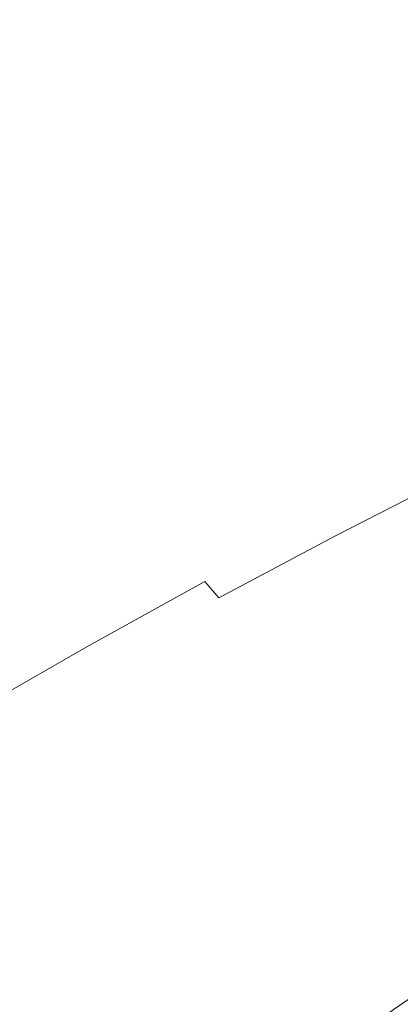
# Model space of a CAD drawing. Extents: x -2 to 1601, y -1107 to 2.
# Drawn here: x 597 to 606, y -653 to -630 of the extents above; entities that cross this region are included whole.
import ezdxf

# ---------------------------------------------------------------- set-up
doc = ezdxf.new("R2010")
doc.units = 0
doc.header["$LTSCALE"] = 500
doc.header["$MEASUREMENT"] = 0
doc.layers.add('EXC-CERAMIKA', color=7, linetype='Continuous')
doc.layers.add('EXC-CHROM', color=7, linetype='Continuous')

msp = doc.modelspace()

# ---------------------------------------------------------------- linework, layer by layer
at = {"layer": 'EXC-CERAMIKA', "lineweight": 0, "invisible_edges": 15}
for points in [[(614.028, -615.438, -347.601), (579.457, -629.201, -364.253), (582.768, -632.594, -350.483), (614.028, -615.438, -347.601)], [(582.768, -632.594, -350.483), (618.038, -618.631, -325.783), (614.028, -615.438, -347.601), (582.768, -632.594, -350.483)], [(618.038, -618.631, -325.783), (582.768, -632.594, -350.483), (587.327, -635.724, -328.801), (618.038, -618.631, -325.783)], [(587.327, -635.724, -328.801), (623.472, -621.776, -293.858), (618.038, -618.631, -325.783), (587.327, -635.724, -328.801)], [(623.472, -621.776, -293.858), (587.327, -635.724, -328.801), (593.584, -638.688, -296.776), (623.472, -621.776, -293.858)], [(593.584, -638.688, -296.776), (629.891, -624.853, -254.866), (623.472, -621.776, -293.858), (593.584, -638.688, -296.776)], [(629.891, -624.853, -254.866), (593.584, -638.688, -296.776), (601.018, -641.497, -257.515), (629.891, -624.853, -254.866)], [(601.018, -641.497, -257.515), (636.856, -627.839, -211.851), (629.891, -624.853, -254.866), (601.018, -641.497, -257.515)], [(636.856, -627.839, -211.851), (601.018, -641.497, -257.515), (609.109, -644.164, -214.122), (636.856, -627.839, -211.851)], [(563.198, -654.428, -299.628), (601.018, -641.497, -257.515), (593.584, -638.688, -296.776), (563.198, -654.428, -299.628)], [(601.018, -641.497, -257.515), (563.198, -654.428, -299.628), (571.465, -657.21, -260.101), (601.018, -641.497, -257.515)], [(571.465, -657.21, -260.101), (609.109, -644.164, -214.122), (601.018, -641.497, -257.515), (571.465, -657.21, -260.101)], [(609.109, -644.164, -214.122), (571.465, -657.21, -260.101), (580.48, -659.82, -216.34), (609.109, -644.164, -214.122)], [(580.48, -659.82, -216.34), (617.336, -646.701, -169.704), (609.109, -644.164, -214.122), (580.48, -659.82, -216.34)], [(617.336, -646.701, -169.704), (580.48, -659.82, -216.34), (589.656, -662.286, -171.51), (617.336, -646.701, -169.704)], [(589.656, -662.286, -171.51), (625.177, -649.119, -127.365), (617.336, -646.701, -169.704), (589.656, -662.286, -171.51)], [(625.177, -649.119, -127.365), (589.656, -662.286, -171.51), (598.402, -664.637, -128.78), (625.177, -649.119, -127.365)], [(598.402, -664.637, -128.78), (632.372, -651.337, -88.517), (625.177, -649.119, -127.365), (598.402, -664.637, -128.78)], [(632.372, -651.337, -88.517), (598.402, -664.637, -128.78), (606.427, -666.794, -89.573), (632.372, -651.337, -88.517)]]:
    msp.add_3dface(points, dxfattribs=at)
at = {"layer": 'EXC-CHROM', "lineweight": 0}
for points, invisible_edges in [([(608.758, -638.351, -80.437), (606.556, -639.369, -82.263), (605.211, -640.355, -79.88), (608.758, -638.351, -80.437)], 15), ([(605.211, -640.355, -79.88), (607.23, -639.422, -78.206), (608.758, -638.351, -80.437), (605.211, -640.355, -79.88)], 15), ([(605.391, -640.857, -75.448), (607.069, -640.13, -73.794), (609.132, -638.595, -76.349), (605.391, -640.857, -75.448)], 15), ([(609.132, -638.595, -76.349), (607.23, -639.422, -78.206), (605.391, -640.857, -75.448), (609.132, -638.595, -76.349)], 15), ([(607.506, -638.864, -83.826), (605.068, -640.051, -85.525), (604.243, -640.495, -83.875), (607.506, -638.864, -83.826)], 15), ([(604.243, -640.495, -83.875), (606.556, -639.369, -82.263), (607.506, -638.864, -83.826), (604.243, -640.495, -83.875)], 15), ([(608.16, -638.735, -84.767), (605.651, -639.958, -86.516), (605.068, -640.051, -85.525), (608.16, -638.735, -84.767)], 15), ([(605.068, -640.051, -85.525), (607.506, -638.864, -83.826), (608.16, -638.735, -84.767), (605.068, -640.051, -85.525)], 15), ([(606.556, -639.369, -82.263), (604.243, -640.495, -83.875), (603.091, -641.388, -81.358), (606.556, -639.369, -82.263)], 15), ([(603.091, -641.388, -81.358), (605.211, -640.355, -79.88), (606.556, -639.369, -82.263), (603.091, -641.388, -81.358)], 15), ([(607.23, -639.422, -78.206), (605.211, -640.355, -79.88), (603.596, -641.689, -76.921), (607.23, -639.422, -78.206)], 15), ([(603.596, -641.689, -76.921), (605.391, -640.857, -75.448), (607.23, -639.422, -78.206), (603.596, -641.689, -76.921)], 15), ([(604.802, -641.907, -70.957), (606.122, -641.388, -69.378), (608.632, -639.504, -71.988), (604.802, -641.907, -70.957)], 15), ([(608.632, -639.504, -71.988), (607.069, -640.13, -73.794), (604.802, -641.907, -70.957), (608.632, -639.504, -71.988)], 15), ([(605.068, -640.051, -85.525), (605.651, -639.958, -86.516), (603.039, -641.29, -88.017), (605.068, -640.051, -85.525)], 15), ([(603.423, -641.47, -88.579), (603.039, -641.29, -88.017), (605.651, -639.958, -86.516), (603.423, -641.47, -88.579)], 15), ([(605.651, -639.958, -86.516), (606.073, -640.118, -87.056), (603.423, -641.47, -88.579), (605.651, -639.958, -86.516)], 15), ([(604.243, -640.495, -83.875), (605.068, -640.051, -85.525), (602.532, -641.345, -86.983), (604.243, -640.495, -83.875)], 15), ([(603.039, -641.29, -88.017), (602.532, -641.345, -86.983), (605.068, -640.051, -85.525), (603.039, -641.29, -88.017)], 15), ([(603.388, -642.51, -72.401), (604.802, -641.907, -70.957), (607.069, -640.13, -73.794), (603.388, -642.51, -72.401)], 15), ([(607.069, -640.13, -73.794), (605.391, -640.857, -75.448), (603.388, -642.51, -72.401), (607.069, -640.13, -73.794)], 15), ([(603.752, -641.795, -88.887), (603.423, -641.47, -88.579), (606.073, -640.118, -87.056), (603.752, -641.795, -88.887)], 15), ([(606.073, -640.118, -87.056), (606.42, -640.435, -87.354), (603.752, -641.795, -88.887), (606.073, -640.118, -87.056)], 15), ([(605.211, -640.355, -79.88), (603.091, -641.388, -81.358), (601.71, -642.61, -78.221), (605.211, -640.355, -79.88)], 15), ([(601.71, -642.61, -78.221), (603.596, -641.689, -76.921), (605.211, -640.355, -79.88), (601.71, -642.61, -78.221)], 15), ([(603.091, -641.388, -81.358), (604.243, -640.495, -83.875), (601.836, -641.723, -85.259), (603.091, -641.388, -81.358)], 15), ([(602.532, -641.345, -86.983), (601.836, -641.723, -85.259), (604.243, -640.495, -83.875), (602.532, -641.345, -86.983)], 15), ([(604.092, -642.178, -89.159), (603.752, -641.795, -88.887), (606.42, -640.435, -87.354), (604.092, -642.178, -89.159)], 15), ([(606.42, -640.435, -87.354), (606.775, -640.81, -87.617), (604.092, -642.178, -89.159), (606.42, -640.435, -87.354)], 13), ([(608.511, -640.542, -66.018), (607.392, -640.909, -67.746), (604.656, -642.942, -65.368), (608.511, -640.542, -66.018)], 15), ([(604.656, -642.942, -65.368), (605.644, -642.59, -63.991), (608.511, -640.542, -66.018), (604.656, -642.942, -65.368)], 15), ([(605.391, -640.857, -75.448), (603.596, -641.689, -76.921), (601.836, -643.238, -73.628), (605.391, -640.857, -75.448)], 15), ([(601.836, -643.238, -73.628), (603.388, -642.51, -72.401), (605.391, -640.857, -75.448), (601.836, -643.238, -73.628)], 15), ([(607.392, -640.909, -67.746), (606.122, -641.388, -69.378), (603.542, -643.384, -66.677), (607.392, -640.909, -67.746)], 15), ([(603.542, -643.384, -66.677), (604.656, -642.942, -65.368), (607.392, -640.909, -67.746), (603.542, -643.384, -66.677)], 15), ([(604.491, -642.692, -89.412), (604.092, -642.178, -89.159), (606.775, -640.81, -87.617), (604.491, -642.692, -89.412)], 15), ([(606.775, -640.81, -87.617), (607.185, -641.318, -87.864), (604.491, -642.692, -89.412), (606.775, -640.81, -87.617)], 15), ([(601.836, -641.723, -85.259), (602.532, -641.345, -86.983), (599.915, -642.735, -88.191), (601.836, -641.723, -85.259)], 15), ([(600.344, -642.722, -89.261), (599.915, -642.735, -88.191), (602.532, -641.345, -86.983), (600.344, -642.722, -89.261)], 15), ([(602.532, -641.345, -86.983), (603.039, -641.29, -88.017), (600.344, -642.722, -89.261), (602.532, -641.345, -86.983)], 15), ([(600.689, -642.923, -89.841), (600.344, -642.722, -89.261), (603.039, -641.29, -88.017), (600.689, -642.923, -89.841)], 15), ([(603.039, -641.29, -88.017), (603.423, -641.47, -88.579), (600.689, -642.923, -89.841), (603.039, -641.29, -88.017)], 15), ([(601.836, -641.723, -85.259), (600.884, -642.513, -82.626), (603.091, -641.388, -81.358), (601.836, -641.723, -85.259)], 15), ([(601.71, -642.61, -78.221), (603.091, -641.388, -81.358), (600.884, -642.513, -82.626), (601.71, -642.61, -78.221)], 15), ([(602.491, -643.776, -68.051), (603.542, -643.384, -66.677), (606.122, -641.388, -69.378), (602.491, -643.776, -68.051)], 15), ([(606.122, -641.388, -69.378), (604.802, -641.907, -70.957), (602.491, -643.776, -68.051), (606.122, -641.388, -69.378)], 15), ([(604.994, -643.408, -89.664), (604.491, -642.692, -89.412), (607.185, -641.318, -87.864), (604.994, -643.408, -89.664)], 15), ([(607.185, -641.318, -87.864), (607.696, -642.03, -88.111), (604.994, -643.408, -89.664), (607.185, -641.318, -87.864)], 15), ([(601, -643.258, -90.158), (600.689, -642.923, -89.841), (603.423, -641.47, -88.579), (601, -643.258, -90.158)], 15), ([(603.423, -641.47, -88.579), (603.752, -641.795, -88.887), (601, -643.258, -90.158), (603.423, -641.47, -88.579)], 15), ([(600.884, -642.513, -82.626), (601.836, -641.723, -85.259), (599.353, -643.042, -86.405), (600.884, -642.513, -82.626)], 15), ([(599.915, -642.735, -88.191), (599.353, -643.042, -86.405), (601.836, -641.723, -85.259), (599.915, -642.735, -88.191)], 15), ([(603.596, -641.689, -76.921), (601.71, -642.61, -78.221), (600.199, -644.046, -74.712), (603.596, -641.689, -76.921)], 15), ([(600.199, -644.046, -74.712), (601.836, -643.238, -73.628), (603.596, -641.689, -76.921), (600.199, -644.046, -74.712)], 15), ([(601.326, -643.649, -90.437), (601, -643.258, -90.158), (603.752, -641.795, -88.887), (601.326, -643.649, -90.437)], 14), ([(603.752, -641.795, -88.887), (604.092, -642.178, -89.159), (601.326, -643.649, -90.437), (603.752, -641.795, -88.887)], 13), ([(601.372, -644.232, -69.303), (602.491, -643.776, -68.051), (604.802, -641.907, -70.957), (601.372, -644.232, -69.303)], 15), ([(604.802, -641.907, -70.957), (603.388, -642.51, -72.401), (601.372, -644.232, -69.303), (604.802, -641.907, -70.957)], 15), ([(605.649, -644.4, -89.931), (604.994, -643.408, -89.664), (607.696, -642.03, -88.111), (605.649, -644.4, -89.931)], 15), ([(601.712, -644.168, -90.695), (601.326, -643.649, -90.437), (604.092, -642.178, -89.159), (601.712, -644.168, -90.695)], 15), ([(604.092, -642.178, -89.159), (604.491, -642.692, -89.412), (601.712, -644.168, -90.695), (604.092, -642.178, -89.159)], 15), ([(599.353, -643.042, -86.405), (598.608, -643.722, -83.678), (600.884, -642.513, -82.626), (599.353, -643.042, -86.405)], 15), ([(599.757, -643.604, -79.358), (600.884, -642.513, -82.626), (598.608, -643.722, -83.678), (599.757, -643.604, -79.358)], 15), ([(600.884, -642.513, -82.626), (599.757, -643.604, -79.358), (601.71, -642.61, -78.221), (600.884, -642.513, -82.626)], 15), ([(603.388, -642.51, -72.401), (601.836, -643.238, -73.628), (600.055, -644.87, -70.245), (603.388, -642.51, -72.401)], 15), ([(600.055, -644.87, -70.245), (601.372, -644.232, -69.303), (603.388, -642.51, -72.401), (600.055, -644.87, -70.245)], 15), ([(602.957, -644.544, -62.089), (603.395, -644.521, -60.768), (606.32, -642.468, -62.412), (602.957, -644.544, -62.089)], 15), ([(606.32, -642.468, -62.412), (605.644, -642.59, -63.991), (602.957, -644.544, -62.089), (606.32, -642.468, -62.412)], 15), ([(602.957, -644.544, -62.089), (605.644, -642.59, -63.991), (604.656, -642.942, -65.368), (602.957, -644.544, -62.089)], 15), ([(603.395, -644.521, -60.768), (603.746, -644.568, -59.356), (606.853, -642.449, -60.748), (603.395, -644.521, -60.768)], 15), ([(606.853, -642.449, -60.748), (606.32, -642.468, -62.412), (603.395, -644.521, -60.768), (606.853, -642.449, -60.748)], 15), ([(606.853, -642.449, -60.748), (603.746, -644.568, -59.356), (604.379, -644.417, -58.077), (606.853, -642.449, -60.748)], 15), ([(604.379, -644.417, -58.077), (607.412, -642.406, -59.12), (606.853, -642.449, -60.748), (604.379, -644.417, -58.077)], 15), ([(607.412, -642.406, -59.12), (604.379, -644.417, -58.077), (604.894, -644.335, -56.809), (607.412, -642.406, -59.12)], 15), ([(604.894, -644.335, -56.809), (607.83, -642.455, -57.474), (607.412, -642.406, -59.12), (604.894, -644.335, -56.809)], 15), ([(607.936, -642.709, -55.758), (607.83, -642.455, -57.474), (604.894, -644.335, -56.809), (607.936, -642.709, -55.758)], 15), ([(599.353, -643.042, -86.405), (599.915, -642.735, -88.191), (597.239, -644.212, -89.142), (599.353, -643.042, -86.405)], 15), ([(597.588, -644.243, -90.24), (597.239, -644.212, -89.142), (599.915, -642.735, -88.191), (597.588, -644.243, -90.24)], 15), ([(599.915, -642.735, -88.191), (600.344, -642.722, -89.261), (597.588, -644.243, -90.24), (599.915, -642.735, -88.191)], 15), ([(597.893, -644.467, -90.834), (597.588, -644.243, -90.24), (600.344, -642.722, -89.261), (597.893, -644.467, -90.834)], 15), ([(600.344, -642.722, -89.261), (600.689, -642.923, -89.841), (597.893, -644.467, -90.834), (600.344, -642.722, -89.261)], 15), ([(600.199, -644.046, -74.712), (601.71, -642.61, -78.221), (599.757, -643.604, -79.358), (600.199, -644.046, -74.712)], 15), ([(602.207, -644.889, -90.951), (601.712, -644.168, -90.695), (604.491, -642.692, -89.412), (602.207, -644.889, -90.951)], 15), ([(604.491, -642.692, -89.412), (604.994, -643.408, -89.664), (602.207, -644.889, -90.951), (604.491, -642.692, -89.412)], 15), ([(607.984, -643.007, -54.007), (607.936, -642.709, -55.758), (604.894, -644.593, -55.431), (607.984, -643.007, -54.007)], 15), ([(604.894, -644.335, -56.809), (604.894, -644.593, -55.431), (607.936, -642.709, -55.758), (604.894, -644.335, -56.809)], 15), ([(598.608, -643.722, -83.678), (599.353, -643.042, -86.405), (596.813, -644.443, -87.308), (598.608, -643.722, -83.678)], 15), ([(597.239, -644.212, -89.142), (596.813, -644.443, -87.308), (599.353, -643.042, -86.405), (597.239, -644.212, -89.142)], 15), ([(598.185, -644.814, -91.157), (597.893, -644.467, -90.834), (600.689, -642.923, -89.841), (598.185, -644.814, -91.157)], 15), ([(600.689, -642.923, -89.841), (601, -643.258, -90.158), (598.185, -644.814, -91.157), (600.689, -642.923, -89.841)], 15), ([(602.065, -644.907, -63.095), (604.656, -642.942, -65.368), (603.542, -643.384, -66.677), (602.065, -644.907, -63.095)], 15), ([(604.656, -642.942, -65.368), (602.065, -644.907, -63.095), (602.957, -644.544, -62.089), (604.656, -642.942, -65.368)], 15), ([(607.984, -643.007, -54.007), (604.826, -644.903, -53.999), (605.135, -644.982, -52.567), (607.984, -643.007, -54.007)], 15), ([(604.894, -644.593, -55.431), (604.826, -644.903, -53.999), (607.984, -643.007, -54.007), (604.894, -644.593, -55.431)], 15), ([(605.135, -644.982, -52.567), (608.229, -643.185, -52.255), (607.984, -643.007, -54.007), (605.135, -644.982, -52.567)], 15), ([(598.495, -645.212, -91.442), (598.185, -644.814, -91.157), (601, -643.258, -90.158), (598.495, -645.212, -91.442)], 13), ([(601, -643.258, -90.158), (601.326, -643.649, -90.437), (598.495, -645.212, -91.442), (601, -643.258, -90.158)], 15), ([(601.836, -643.238, -73.628), (600.199, -644.046, -74.712), (598.656, -645.578, -71.077), (601.836, -643.238, -73.628)], 15), ([(598.656, -645.578, -71.077), (600.055, -644.87, -70.245), (601.836, -643.238, -73.628), (598.656, -645.578, -71.077)], 15), ([(608.229, -643.185, -52.255), (605.135, -644.982, -52.567), (605.365, -645.098, -51.19), (608.229, -643.185, -52.255)], 15), ([(605.365, -645.098, -51.19), (608.411, -643.397, -50.54), (608.229, -643.185, -52.255), (605.365, -645.098, -51.19)], 15), ([(600.295, -645.589, -65.289), (601.062, -645.344, -64.067), (603.542, -643.384, -66.677), (600.295, -645.589, -65.289)], 15), ([(603.542, -643.384, -66.677), (602.491, -643.776, -68.051), (600.295, -645.589, -65.289), (603.542, -643.384, -66.677)], 15), ([(603.542, -643.384, -66.677), (601.062, -645.344, -64.067), (602.065, -644.907, -63.095), (603.542, -643.384, -66.677)], 15), ([(602.856, -645.884, -91.221), (602.207, -644.889, -90.951), (604.994, -643.408, -89.664), (602.856, -645.884, -91.221)], 15), ([(604.994, -643.408, -89.664), (605.649, -644.4, -89.931), (602.856, -645.884, -91.221), (604.994, -643.408, -89.664)], 15), ([(605.062, -645.524, -49.923), (608.27, -643.795, -48.895), (608.411, -643.397, -50.54), (605.062, -645.524, -49.923)], 15), ([(608.411, -643.397, -50.54), (605.365, -645.098, -51.19), (605.062, -645.524, -49.923), (608.411, -643.397, -50.54)], 15), ([(596.813, -644.443, -87.308), (596.28, -645.005, -84.505), (598.608, -643.722, -83.678), (596.813, -644.443, -87.308)], 15), ([(597.743, -644.671, -80.301), (598.608, -643.722, -83.678), (596.28, -645.005, -84.505), (597.743, -644.671, -80.301)], 15), ([(598.534, -644.886, -75.724), (599.757, -643.604, -79.358), (597.743, -644.671, -80.301), (598.534, -644.886, -75.724)], 15), ([(598.608, -643.722, -83.678), (597.743, -644.671, -80.301), (599.757, -643.604, -79.358), (598.608, -643.722, -83.678)], 15), ([(598.87, -645.737, -91.705), (598.495, -645.212, -91.442), (601.326, -643.649, -90.437), (598.87, -645.737, -91.705)], 15), ([(599.757, -643.604, -79.358), (598.534, -644.886, -75.724), (600.199, -644.046, -74.712), (599.757, -643.604, -79.358)], 15), ([(601.326, -643.649, -90.437), (601.712, -644.168, -90.695), (598.87, -645.737, -91.705), (601.326, -643.649, -90.437)], 15), ([(599.491, -645.878, -66.394), (600.295, -645.589, -65.289), (602.491, -643.776, -68.051), (599.491, -645.878, -66.394)], 15), ([(602.491, -643.776, -68.051), (601.372, -644.232, -69.303), (599.491, -645.878, -66.394), (602.491, -643.776, -68.051)], 15), ([(604.644, -646.023, -48.643), (607.983, -644.28, -47.267), (608.27, -643.795, -48.895), (604.644, -646.023, -48.643)], 15), ([(608.27, -643.795, -48.895), (605.062, -645.524, -49.923), (604.644, -646.023, -48.643), (608.27, -643.795, -48.895)], 15), ([(596.813, -644.443, -87.308), (597.239, -644.212, -89.142), (594.523, -645.764, -89.827), (596.813, -644.443, -87.308)], 15), ([(594.792, -645.844, -90.945), (594.523, -645.764, -89.827), (597.239, -644.212, -89.142), (594.792, -645.844, -90.945)], 15), ([(597.239, -644.212, -89.142), (597.588, -644.243, -90.24), (594.792, -645.844, -90.945), (597.239, -644.212, -89.142)], 15), ([(598.656, -645.578, -71.077), (600.199, -644.046, -74.712), (598.534, -644.886, -75.724), (598.656, -645.578, -71.077)], 15), ([(599.356, -646.461, -91.964), (598.87, -645.737, -91.705), (601.712, -644.168, -90.695), (599.356, -646.461, -91.964)], 15), ([(601.712, -644.168, -90.695), (602.207, -644.889, -90.951), (599.356, -646.461, -91.964), (601.712, -644.168, -90.695)], 15), ([(599.491, -645.878, -66.394), (601.372, -644.232, -69.303), (600.055, -644.87, -70.245), (599.491, -645.878, -66.394)], 15), ([(596.28, -645.005, -84.505), (596.813, -644.443, -87.308), (594.237, -645.914, -87.958), (596.28, -645.005, -84.505)], 15), ([(594.523, -645.764, -89.827), (594.237, -645.914, -87.958), (596.813, -644.443, -87.308), (594.523, -645.764, -89.827)], 15), ([(595.055, -646.093, -91.549), (594.792, -645.844, -90.945), (597.588, -644.243, -90.24), (595.055, -646.093, -91.549)], 15), ([(597.588, -644.243, -90.24), (597.893, -644.467, -90.834), (595.055, -646.093, -91.549), (597.588, -644.243, -90.24)], 15), ([(595.328, -646.451, -91.877), (595.055, -646.093, -91.549), (597.893, -644.467, -90.834), (595.328, -646.451, -91.877)], 15), ([(597.893, -644.467, -90.834), (598.185, -644.814, -91.157), (595.328, -646.451, -91.877), (597.893, -644.467, -90.834)], 15), ([(601.509, -646.376, -56.928), (604.379, -644.417, -58.077), (603.746, -644.568, -59.356), (601.509, -646.376, -56.928)], 15), ([(604.379, -644.417, -58.077), (601.509, -646.376, -56.928), (602.766, -645.715, -56.346), (604.379, -644.417, -58.077)], 15), ([(604.894, -644.593, -55.431), (604.894, -644.335, -56.809), (602.766, -645.715, -56.346), (604.894, -644.593, -55.431)], 15), ([(602.766, -645.715, -56.346), (604.894, -644.335, -56.809), (604.379, -644.417, -58.077), (602.766, -645.715, -56.346)], 15), ([(603.707, -647.228, -91.523), (602.856, -645.884, -91.221), (605.649, -644.4, -89.931), (603.707, -647.228, -91.523)], 15), ([(605.649, -644.4, -89.931), (606.503, -645.742, -90.231), (603.707, -647.228, -91.523), (605.649, -644.4, -89.931)], 15), ([(604.53, -646.359, -47.231), (607.729, -644.75, -45.604), (607.983, -644.28, -47.267), (604.53, -646.359, -47.231)], 15), ([(607.983, -644.28, -47.267), (604.644, -646.023, -48.643), (604.53, -646.359, -47.231), (607.983, -644.28, -47.267)], 15), ([(596.822, -645.784, -76.568), (597.743, -644.671, -80.301), (595.679, -645.811, -81.022), (596.822, -645.784, -76.568)], 15), ([(596.28, -645.005, -84.505), (595.679, -645.811, -81.022), (597.743, -644.671, -80.301), (596.28, -645.005, -84.505)], 15), ([(597.743, -644.671, -80.301), (596.822, -645.784, -76.568), (598.534, -644.886, -75.724), (597.743, -644.671, -80.301)], 15), ([(603.746, -644.568, -59.356), (603.395, -644.521, -60.768), (600.557, -646.505, -59.378), (603.746, -644.568, -59.356)], 15), ([(601.084, -645.928, -60.761), (600.557, -646.505, -59.378), (603.395, -644.521, -60.768), (601.084, -645.928, -60.761)], 15), ([(600.557, -646.505, -59.378), (600.561, -646.77, -57.946), (603.746, -644.568, -59.356), (600.557, -646.505, -59.378)], 15), ([(603.746, -644.568, -59.356), (600.561, -646.77, -57.946), (601.509, -646.376, -56.928), (603.746, -644.568, -59.356)], 15), ([(603.395, -644.521, -60.768), (602.957, -644.544, -62.089), (601.084, -645.928, -60.761), (603.395, -644.521, -60.768)], 15), ([(601.084, -645.928, -60.761), (602.957, -644.544, -62.089), (602.065, -644.907, -63.095), (601.084, -645.928, -60.761)], 15), ([(604.826, -644.903, -53.999), (604.894, -644.593, -55.431), (601.866, -646.46, -55.299), (604.826, -644.903, -53.999)], 15), ([(602.766, -645.715, -56.346), (601.866, -646.46, -55.299), (604.894, -644.593, -55.431), (602.766, -645.715, -56.346)], 15), ([(595.623, -646.857, -92.165), (595.328, -646.451, -91.877), (598.185, -644.814, -91.157), (595.623, -646.857, -92.165)], 13), ([(598.185, -644.814, -91.157), (598.495, -645.212, -91.442), (595.623, -646.857, -92.165), (598.185, -644.814, -91.157)], 15), ([(597.295, -646.246, -71.997), (598.534, -644.886, -75.724), (596.822, -645.784, -76.568), (597.295, -646.246, -71.997)], 15), ([(598.534, -644.886, -75.724), (597.295, -646.246, -71.997), (598.656, -645.578, -71.077), (598.534, -644.886, -75.724)], 15), ([(598.378, -646.449, -67.015), (600.055, -644.87, -70.245), (598.656, -645.578, -71.077), (598.378, -646.449, -67.015)], 15), ([(600.055, -644.87, -70.245), (598.378, -646.449, -67.015), (599.491, -645.878, -66.394), (600.055, -644.87, -70.245)], 15), ([(600, -647.459, -92.236), (599.356, -646.461, -91.964), (602.207, -644.889, -90.951), (600, -647.459, -92.236)], 15), ([(599.729, -646.747, -60.811), (602.065, -644.907, -63.095), (601.062, -645.344, -64.067), (599.729, -646.747, -60.811)], 15), ([(602.065, -644.907, -63.095), (599.729, -646.747, -60.811), (601.084, -645.928, -60.761), (602.065, -644.907, -63.095)], 15), ([(602.207, -644.889, -90.951), (602.856, -645.884, -91.221), (600, -647.459, -92.236), (602.207, -644.889, -90.951)], 15), ([(604.826, -644.903, -53.999), (601.447, -646.964, -53.996), (602.084, -646.814, -52.692), (604.826, -644.903, -53.999)], 15), ([(601.866, -646.46, -55.299), (601.447, -646.964, -53.996), (604.826, -644.903, -53.999), (601.866, -646.46, -55.299)], 15), ([(602.084, -646.814, -52.692), (605.135, -644.982, -52.567), (604.826, -644.903, -53.999), (602.084, -646.814, -52.692)], 15), ([(604.314, -646.741, -45.911), (607.318, -645.301, -44.025), (607.729, -644.75, -45.604), (604.314, -646.741, -45.911)], 15), ([(607.729, -644.75, -45.604), (604.53, -646.359, -47.231), (604.314, -646.741, -45.911), (607.729, -644.75, -45.604)], 15), ([(602, -647.172, -51.063), (605.062, -645.524, -49.923), (605.365, -645.098, -51.19), (602, -647.172, -51.063)], 15), ([(605.365, -645.098, -51.19), (603.16, -646.353, -51.648), (602, -647.172, -51.063), (605.365, -645.098, -51.19)], 15), ([(605.135, -644.982, -52.567), (602.084, -646.814, -52.692), (603.16, -646.353, -51.648), (605.135, -644.982, -52.567)], 15), ([(603.16, -646.353, -51.648), (605.365, -645.098, -51.19), (605.135, -644.982, -52.567), (603.16, -646.353, -51.648)], 15), ([(595.986, -647.387, -92.431), (595.623, -646.857, -92.165), (598.495, -645.212, -91.442), (595.986, -647.387, -92.431)], 15), ([(598.495, -645.212, -91.442), (598.87, -645.737, -91.705), (595.986, -647.387, -92.431), (598.495, -645.212, -91.442)], 15), ([(598.118, -647.368, -62.808), (598.556, -647.358, -61.419), (601.062, -645.344, -64.067), (598.118, -647.368, -62.808)], 15), ([(601.062, -645.344, -64.067), (600.295, -645.589, -65.289), (598.118, -647.368, -62.808), (601.062, -645.344, -64.067)], 15), ([(601.062, -645.344, -64.067), (598.556, -647.358, -61.419), (599.729, -646.747, -60.811), (601.062, -645.344, -64.067)], 15), ([(603.59, -647.377, -44.906), (606.56, -646.028, -42.648), (607.318, -645.301, -44.025), (603.59, -647.377, -44.906)], 15), ([(607.318, -645.301, -44.025), (604.314, -646.741, -45.911), (603.59, -647.377, -44.906), (607.318, -645.301, -44.025)], 15), ([(598.656, -645.578, -71.077), (597.18, -647.087, -67.563), (598.378, -646.449, -67.015), (598.656, -645.578, -71.077)], 15), ([(597.18, -647.087, -67.563), (598.656, -645.578, -71.077), (597.295, -646.246, -71.997), (597.18, -647.087, -67.563)], 15), ([(598.183, -647.045, -64.36), (598.118, -647.368, -62.808), (600.295, -645.589, -65.289), (598.183, -647.045, -64.36)], 15), ([(600.295, -645.589, -65.289), (599.491, -645.878, -66.394), (598.183, -647.045, -64.36), (600.295, -645.589, -65.289)], 15), ([(601.224, -647.843, -50.046), (604.644, -646.023, -48.643), (605.062, -645.524, -49.923), (601.224, -647.843, -50.046)], 15), ([(605.062, -645.524, -49.923), (602, -647.172, -51.063), (601.224, -647.843, -50.046), (605.062, -645.524, -49.923)], 15), ([(608.697, -645.559, -38.665), (605.666, -646.825, -41.34), (604.846, -647.59, -39.965), (608.697, -645.559, -38.665)], 15), ([(604.846, -647.59, -39.965), (607.642, -646.507, -37.087), (608.697, -645.559, -38.665), (604.846, -647.59, -39.965)], 15), ([(595.908, -646.958, -72.771), (596.822, -645.784, -76.568), (595.05, -646.771, -77.146), (595.908, -646.958, -72.771)], 15), ([(595.679, -645.811, -81.022), (595.05, -646.771, -77.146), (596.822, -645.784, -76.568), (595.679, -645.811, -81.022)], 15), ([(596.822, -645.784, -76.568), (595.908, -646.958, -72.771), (597.295, -646.246, -71.997), (596.822, -645.784, -76.568)], 15), ([(596.464, -648.115, -92.693), (595.986, -647.387, -92.431), (598.87, -645.737, -91.705), (596.464, -648.115, -92.693)], 15), ([(598.87, -645.737, -91.705), (599.356, -646.461, -91.964), (596.464, -648.115, -92.693), (598.87, -645.737, -91.705)], 15), ([(601.866, -646.46, -55.299), (602.766, -645.715, -56.346), (601.509, -646.376, -56.928), (601.866, -646.46, -55.299)], 15), ([(604.708, -648.832, -91.849), (603.707, -647.228, -91.523), (606.503, -645.742, -90.231), (604.708, -648.832, -91.849)], 15), ([(606.503, -645.742, -90.231), (607.506, -647.345, -90.556), (604.708, -648.832, -91.849), (606.503, -645.742, -90.231)], 15), ([(598.183, -647.045, -64.36), (599.491, -645.878, -66.394), (598.378, -646.449, -67.015), (598.183, -647.045, -64.36)], 15), ([(600.557, -646.505, -59.378), (601.084, -645.928, -60.761), (599.729, -646.747, -60.811), (600.557, -646.505, -59.378)], 15), ([(600.847, -648.804, -92.54), (600, -647.459, -92.236), (602.856, -645.884, -91.221), (600.847, -648.804, -92.54)], 15), ([(602.856, -645.884, -91.221), (603.707, -647.228, -91.523), (600.847, -648.804, -92.54), (602.856, -645.884, -91.221)], 15), ([(604.644, -646.023, -48.643), (601.224, -647.843, -50.046), (601.459, -647.966, -48.614), (604.644, -646.023, -48.643)], 15), ([(601.459, -647.966, -48.614), (604.53, -646.359, -47.231), (604.644, -646.023, -48.643), (601.459, -647.966, -48.614)], 15), ([(602.75, -648.078, -43.933), (605.666, -646.825, -41.34), (606.56, -646.028, -42.648), (602.75, -648.078, -43.933)], 15), ([(606.56, -646.028, -42.648), (603.59, -647.377, -44.906), (602.75, -648.078, -43.933), (606.56, -646.028, -42.648)], 15), ([(596.121, -647.575, -68.448), (597.295, -646.246, -71.997), (595.908, -646.958, -72.771), (596.121, -647.575, -68.448)], 15), ([(597.295, -646.246, -71.997), (596.121, -647.575, -68.448), (597.18, -647.087, -67.563), (597.295, -646.246, -71.997)], 15), ([(597.102, -649.114, -92.967), (596.464, -648.115, -92.693), (599.356, -646.461, -91.964), (597.102, -649.114, -92.967)], 15), ([(596.938, -647.898, -63.871), (598.378, -646.449, -67.015), (597.18, -647.087, -67.563), (596.938, -647.898, -63.871)], 15), ([(598.378, -646.449, -67.015), (596.938, -647.898, -63.871), (598.183, -647.045, -64.36), (598.378, -646.449, -67.015)], 15), ([(599.356, -646.461, -91.964), (600, -647.459, -92.236), (597.102, -649.114, -92.967), (599.356, -646.461, -91.964)], 15), ([(600.561, -646.77, -57.946), (600.557, -646.505, -59.378), (597.759, -648.406, -58.402), (600.561, -646.77, -57.946)], 15), ([(599.729, -646.747, -60.811), (597.759, -648.406, -58.402), (600.557, -646.505, -59.378), (599.729, -646.747, -60.811)], 15), ([(598.902, -648.239, -55.525), (601.509, -646.376, -56.928), (600.561, -646.77, -57.946), (598.902, -648.239, -55.525)], 15), ([(601.509, -646.376, -56.928), (598.902, -648.239, -55.525), (601.866, -646.46, -55.299), (601.509, -646.376, -56.928)], 15), ([(601.447, -646.964, -53.996), (601.866, -646.46, -55.299), (598.902, -648.239, -55.525), (601.447, -646.964, -53.996)], 15), ([(603.16, -646.353, -51.648), (602.084, -646.814, -52.692), (599.159, -648.655, -52.464), (603.16, -646.353, -51.648)], 15), ([(599.159, -648.655, -52.464), (602, -647.172, -51.063), (603.16, -646.353, -51.648), (599.159, -648.655, -52.464)], 15), ([(604.53, -646.359, -47.231), (601.459, -647.966, -48.614), (602.218, -647.765, -47.233), (604.53, -646.359, -47.231)], 15), ([(602.218, -647.765, -47.233), (604.314, -646.741, -45.911), (604.53, -646.359, -47.231), (602.218, -647.765, -47.233)], 15), ([(607.642, -646.507, -37.087), (604.846, -647.59, -39.965), (603.937, -648.387, -38.713), (607.642, -646.507, -37.087)], 15), ([(603.937, -648.387, -38.713), (606.47, -647.502, -35.643), (607.642, -646.507, -37.087), (603.937, -648.387, -38.713)], 15), ([(600.561, -646.77, -57.946), (597.151, -649.148, -56.447), (598.902, -648.239, -55.525), (600.561, -646.77, -57.946)], 15), ([(597.759, -648.406, -58.402), (597.151, -649.148, -56.447), (600.561, -646.77, -57.946), (597.759, -648.406, -58.402)], 15), ([(597.759, -648.406, -58.402), (599.729, -646.747, -60.811), (598.556, -647.358, -61.419), (597.759, -648.406, -58.402)], 15), ([(600.872, -648.598, -47.181), (603.59, -647.377, -44.906), (604.314, -646.741, -45.911), (600.872, -648.598, -47.181)], 15), ([(604.314, -646.741, -45.911), (602.218, -647.765, -47.233), (600.872, -648.598, -47.181), (604.314, -646.741, -45.911)], 15), ([(608.979, -646.671, -32.637), (606.47, -647.502, -35.643), (605.123, -648.564, -34.416), (608.979, -646.671, -32.637)], 15), ([(605.123, -648.564, -34.416), (607.432, -647.903, -31.164), (608.979, -646.671, -32.637), (605.123, -648.564, -34.416)], 15), ([(602.084, -646.814, -52.692), (601.447, -646.964, -53.996), (597.729, -649.251, -53.995), (602.084, -646.814, -52.692)], 15), ([(597.729, -649.251, -53.995), (599.159, -648.655, -52.464), (602.084, -646.814, -52.692), (597.729, -649.251, -53.995)], 15), ([(598.902, -648.239, -55.525), (597.729, -649.251, -53.995), (601.447, -646.964, -53.996), (598.902, -648.239, -55.525)], 15), ([(602.187, -648.655, -42.712), (604.846, -647.59, -39.965), (605.666, -646.825, -41.34), (602.187, -648.655, -42.712)], 15), ([(605.666, -646.825, -41.34), (602.75, -648.078, -43.933), (602.187, -648.655, -42.712), (605.666, -646.825, -41.34)], 15), ([(597.18, -647.087, -67.563), (595.693, -648.643, -63.998), (596.938, -647.898, -63.871), (597.18, -647.087, -67.563)], 15), ([(595.693, -648.643, -63.998), (597.18, -647.087, -67.563), (596.121, -647.575, -68.448), (595.693, -648.643, -63.998)], 15), ([(598.118, -647.368, -62.808), (598.183, -647.045, -64.36), (596.938, -647.898, -63.871), (598.118, -647.368, -62.808)], 15), ([(602, -647.172, -51.063), (599.159, -648.655, -52.464), (597.563, -649.814, -51.543), (602, -647.172, -51.063)], 15), ([(597.563, -649.814, -51.543), (601.224, -647.843, -50.046), (602, -647.172, -51.063), (597.563, -649.814, -51.543)], 15), ([(601.846, -650.409, -92.866), (600.847, -648.804, -92.54), (603.707, -647.228, -91.523), (601.846, -650.409, -92.866)], 15), ([(603.707, -647.228, -91.523), (604.708, -648.832, -91.849), (601.846, -650.409, -92.866), (603.707, -647.228, -91.523)], 15), ([(595.867, -649.134, -60.747), (595.898, -649.518, -58.604), (598.556, -647.358, -61.419), (595.867, -649.134, -60.747)], 15), ([(598.556, -647.358, -61.419), (598.118, -647.368, -62.808), (595.867, -649.134, -60.747), (598.556, -647.358, -61.419)], 15), ([(596.938, -647.898, -63.871), (595.867, -649.134, -60.747), (598.118, -647.368, -62.808), (596.938, -647.898, -63.871)], 15), ([(598.556, -647.358, -61.419), (595.898, -649.518, -58.604), (597.759, -648.406, -58.402), (598.556, -647.358, -61.419)], 15), ([(597.945, -650.46, -93.272), (597.102, -649.114, -92.967), (600, -647.459, -92.236), (597.945, -650.46, -93.272)], 15), ([(600, -647.459, -92.236), (600.847, -648.804, -92.54), (597.945, -650.46, -93.272), (600, -647.459, -92.236)], 15), ([(599.801, -649.374, -46.573), (602.75, -648.078, -43.933), (603.59, -647.377, -44.906), (599.801, -649.374, -46.573)], 15), ([(603.59, -647.377, -44.906), (600.872, -648.598, -47.181), (599.801, -649.374, -46.573), (603.59, -647.377, -44.906)], 15), ([(606.47, -647.502, -35.643), (603.937, -648.387, -38.713), (602.777, -649.28, -37.771), (606.47, -647.502, -35.643)], 15), ([(602.777, -649.28, -37.771), (605.123, -648.564, -34.416), (606.47, -647.502, -35.643), (602.777, -649.28, -37.771)], 15), ([(605.81, -650.61, -92.191), (604.708, -648.832, -91.849), (607.506, -647.345, -90.556), (605.81, -650.61, -92.191)], 15), ([(601.568, -649.245, -41.607), (603.937, -648.387, -38.713), (604.846, -647.59, -39.965), (601.568, -649.245, -41.607)], 15), ([(604.846, -647.59, -39.965), (602.187, -648.655, -42.712), (601.568, -649.245, -41.607), (604.846, -647.59, -39.965)], 15), ([(595.867, -649.134, -60.747), (596.938, -647.898, -63.871), (595.693, -648.643, -63.998), (595.867, -649.134, -60.747)], 15), ([(601.459, -647.966, -48.614), (601.224, -647.843, -50.046), (597.563, -649.814, -51.543), (601.459, -647.966, -48.614)], 15), ([(597.563, -649.814, -51.543), (598.498, -649.603, -49.588), (601.459, -647.966, -48.614), (597.563, -649.814, -51.543)], 15), ([(602.218, -647.765, -47.233), (601.459, -647.966, -48.614), (598.498, -649.603, -49.588), (602.218, -647.765, -47.233)], 15), ([(598.498, -649.603, -49.588), (600.872, -648.598, -47.181), (602.218, -647.765, -47.233), (598.498, -649.603, -49.588)], 15), ([(607.432, -647.903, -31.164), (605.123, -648.564, -34.416), (603.668, -649.666, -33.333), (607.432, -647.903, -31.164)], 15), ([(603.668, -649.666, -33.333), (605.764, -649.178, -29.864), (607.432, -647.903, -31.164), (603.668, -649.666, -33.333)], 15), ([(596.464, -648.115, -92.693), (597.102, -649.114, -92.967), (594.183, -650.838, -93.406), (596.464, -648.115, -92.693)], 15), ([(599.596, -649.761, -45.184), (602.187, -648.655, -42.712), (602.75, -648.078, -43.933), (599.596, -649.761, -45.184)], 15), ([(602.75, -648.078, -43.933), (599.801, -649.374, -46.573), (599.596, -649.761, -45.184), (602.75, -648.078, -43.933)], 15), ([(597.151, -649.148, -56.447), (597.759, -648.406, -58.402), (595.898, -649.518, -58.604), (597.151, -649.148, -56.447)], 15), ([(597.729, -649.251, -53.995), (598.902, -648.239, -55.525), (597.151, -649.148, -56.447), (597.729, -649.251, -53.995)], 15), ([(600.56, -649.984, -40.985), (602.777, -649.28, -37.771), (603.937, -648.387, -38.713), (600.56, -649.984, -40.985)], 15), ([(603.937, -648.387, -38.713), (601.568, -649.245, -41.607), (600.56, -649.984, -40.985), (603.937, -648.387, -38.713)], 15), ([(599.159, -648.655, -52.464), (597.729, -649.251, -53.995), (591.552, -653.067, -53.995), (599.159, -648.655, -52.464)], 15), ([(591.552, -653.067, -53.995), (597.563, -649.814, -51.543), (599.159, -648.655, -52.464), (591.552, -653.067, -53.995)], 15), ([(600.872, -648.598, -47.181), (598.498, -649.603, -49.588), (596.671, -650.77, -49.386), (600.872, -648.598, -47.181)], 15), ([(596.671, -650.77, -49.386), (599.801, -649.374, -46.573), (600.872, -648.598, -47.181), (596.671, -650.77, -49.386)], 15), ([(602.187, -648.655, -42.712), (599.596, -649.761, -45.184), (599.92, -649.859, -43.634), (602.187, -648.655, -42.712)], 15), ([(599.92, -649.859, -43.634), (601.568, -649.245, -41.607), (602.187, -648.655, -42.712), (599.92, -649.859, -43.634)], 15), ([(605.123, -648.564, -34.416), (602.777, -649.28, -37.771), (601.518, -650.214, -36.94), (605.123, -648.564, -34.416)], 15), ([(601.518, -650.214, -36.94), (603.668, -649.666, -33.333), (605.123, -648.564, -34.416), (601.518, -650.214, -36.94)], 15), ([(598.943, -652.065, -93.599), (597.945, -650.46, -93.272), (600.847, -648.804, -92.54), (598.943, -652.065, -93.599)], 15), ([(600.847, -648.804, -92.54), (601.846, -650.409, -92.866), (598.943, -652.065, -93.599), (600.847, -648.804, -92.54)], 15), ([(602.948, -652.187, -93.208), (601.846, -650.409, -92.866), (604.708, -648.832, -91.849), (602.948, -652.187, -93.208)], 15), ([(604.708, -648.832, -91.849), (605.81, -650.61, -92.191), (602.948, -652.187, -93.208), (604.708, -648.832, -91.849)], 15), ([(595.023, -652.184, -93.711), (594.183, -650.838, -93.406), (597.102, -649.114, -92.967), (595.023, -652.184, -93.711)], 15), ([(597.102, -649.114, -92.967), (597.945, -650.46, -93.272), (595.023, -652.184, -93.711), (597.102, -649.114, -92.967)], 15), ([(597.151, -649.148, -56.447), (591.552, -653.067, -53.995), (597.729, -649.251, -53.995), (597.151, -649.148, -56.447)], 15), ([(595.898, -649.518, -58.604), (591.552, -653.067, -53.995), (597.151, -649.148, -56.447), (595.898, -649.518, -58.604)], 15), ([(598.593, -650.58, -44.121), (600.56, -649.984, -40.985), (601.568, -649.245, -41.607), (598.593, -650.58, -44.121)], 15), ([(601.568, -649.245, -41.607), (599.92, -649.859, -43.634), (598.593, -650.58, -44.121), (601.568, -649.245, -41.607)], 15), ([(599.454, -650.771, -40.437), (601.518, -650.214, -36.94), (602.777, -649.28, -37.771), (599.454, -650.771, -40.437)], 15), ([(602.777, -649.28, -37.771), (600.56, -649.984, -40.985), (599.454, -650.771, -40.437), (602.777, -649.28, -37.771)], 15), ([(604.001, -650.48, -28.728), (605.764, -649.178, -29.864), (603.668, -649.666, -33.333), (604.001, -650.48, -28.728)], 15), ([(605.764, -649.178, -29.864), (604.001, -650.48, -28.728), (605.671, -650.269, -25.517), (605.764, -649.178, -29.864)], 15), ([(598.498, -649.603, -49.588), (597.563, -649.814, -51.543), (591.552, -653.067, -53.995), (598.498, -649.603, -49.588)], 15), ([(591.552, -653.067, -53.995), (596.671, -650.77, -49.386), (598.498, -649.603, -49.588), (591.552, -653.067, -53.995)], 15), ([(599.596, -649.761, -45.184), (599.801, -649.374, -46.573), (596.671, -650.77, -49.386), (599.596, -649.761, -45.184)], 15), ([(596.671, -650.77, -49.386), (597, -650.968, -47.243), (599.596, -649.761, -45.184), (596.671, -650.77, -49.386)], 15), ([(599.92, -649.859, -43.634), (599.596, -649.761, -45.184), (597, -650.968, -47.243), (599.92, -649.859, -43.634)], 15), ([(602.172, -650.78, -32.32), (603.668, -649.666, -33.333), (601.518, -650.214, -36.94), (602.172, -650.78, -32.32)], 15), ([(603.668, -649.666, -33.333), (602.172, -650.78, -32.32), (604.001, -650.48, -28.728), (603.668, -649.666, -33.333)], 15), ([(597, -650.968, -47.243), (598.593, -650.58, -44.121), (599.92, -649.859, -43.634), (597, -650.968, -47.243)], 15), ([(597.37, -651.359, -43.995), (599.454, -650.771, -40.437), (600.56, -649.984, -40.985), (597.37, -651.359, -43.995)], 15), ([(600.56, -649.984, -40.985), (598.593, -650.58, -44.121), (597.37, -651.359, -43.995), (600.56, -649.984, -40.985)], 15), ([(598.543, -651.499, -39.553), (600.311, -651.132, -36.02), (601.518, -650.214, -36.94), (598.543, -651.499, -39.553)], 15), ([(601.518, -650.214, -36.94), (599.454, -650.771, -40.437), (598.543, -651.499, -39.553), (601.518, -650.214, -36.94)], 15), ([(601.518, -650.214, -36.94), (600.311, -651.132, -36.02), (602.172, -650.78, -32.32), (601.518, -650.214, -36.94)], 15), ([(605.671, -650.269, -25.517), (603.571, -651.764, -24.466), (604.767, -651.814, -21.815), (605.671, -650.269, -25.517)], 15), ([(603.571, -651.764, -24.466), (605.671, -650.269, -25.517), (604.001, -650.48, -28.728), (603.571, -651.764, -24.466)], 15), ([(604.767, -651.814, -21.815), (607.058, -650.183, -22.962), (605.671, -650.269, -25.517), (604.767, -651.814, -21.815)], 15), ([(607.058, -650.183, -22.962), (604.767, -651.814, -21.815), (605.621, -651.978, -20.129), (607.058, -650.183, -22.962)], 15), ([(605.621, -651.978, -20.129), (608.034, -650.26, -21.337), (607.058, -650.183, -22.962), (605.621, -651.978, -20.129)], 15), ([(608.034, -650.26, -21.337), (605.621, -651.978, -20.129), (606.219, -652.239, -19.179), (608.034, -650.26, -21.337)], 15), ([(596.02, -653.789, -94.039), (595.023, -652.184, -93.711), (597.945, -650.46, -93.272), (596.02, -653.789, -94.039)], 15), ([(597.945, -650.46, -93.272), (598.943, -652.065, -93.599), (596.02, -653.789, -94.039), (597.945, -650.46, -93.272)], 15), ([(600.044, -653.844, -93.942), (598.943, -652.065, -93.599), (601.846, -650.409, -92.866), (600.044, -653.844, -93.942)], 15), ([(601.846, -650.409, -92.866), (602.948, -652.187, -93.208), (600.044, -653.844, -93.942), (601.846, -650.409, -92.866)], 15), ([(602.146, -651.803, -27.785), (604.001, -650.48, -28.728), (602.172, -650.78, -32.32), (602.146, -651.803, -27.785)], 15), ([(604.001, -650.48, -28.728), (602.146, -651.803, -27.785), (603.571, -651.764, -24.466), (604.001, -650.48, -28.728)], 15), ([(597, -650.968, -47.243), (596.671, -650.77, -49.386), (591.552, -653.067, -53.995), (597, -650.968, -47.243)], 15), ([(598.593, -650.58, -44.121), (597, -650.968, -47.243), (595.161, -652.002, -47.786), (598.593, -650.58, -44.121)], 15), ([(595.161, -652.002, -47.786), (597.37, -651.359, -43.995), (598.593, -650.58, -44.121), (595.161, -652.002, -47.786)], 15), ([(596.757, -651.958, -42.818), (598.543, -651.499, -39.553), (599.454, -650.771, -40.437), (596.757, -651.958, -42.818)], 15), ([(599.454, -650.771, -40.437), (597.37, -651.359, -43.995), (596.757, -651.958, -42.818), (599.454, -650.771, -40.437)], 15), ([(604.1, -654.053, -93.558), (602.948, -652.187, -93.208), (605.81, -650.61, -92.191), (604.1, -654.053, -93.558)], 15), ([(605.81, -650.61, -92.191), (606.962, -652.475, -92.541), (604.1, -654.053, -93.558), (605.81, -650.61, -92.191)], 15), ([(591.552, -653.067, -53.995), (595.161, -652.002, -47.786), (597, -650.968, -47.243), (591.552, -653.067, -53.995)], 15), ([(600.602, -651.908, -31.477), (602.172, -650.78, -32.32), (600.311, -651.132, -36.02), (600.602, -651.908, -31.477)], 15), ([(602.172, -650.78, -32.32), (600.602, -651.908, -31.477), (602.146, -651.803, -27.785), (602.172, -650.78, -32.32)], 15), ([(597.612, -652.216, -38.798), (599.054, -652.054, -35.246), (600.311, -651.132, -36.02), (597.612, -652.216, -38.798)], 15), ([(600.311, -651.132, -36.02), (598.543, -651.499, -39.553), (597.612, -652.216, -38.798), (600.311, -651.132, -36.02)], 15), ([(600.311, -651.132, -36.02), (599.054, -652.054, -35.246), (600.602, -651.908, -31.477), (600.311, -651.132, -36.02)], 15), ([(597.37, -651.359, -43.995), (595.161, -652.002, -47.786), (594.844, -652.587, -45.712), (597.37, -651.359, -43.995)], 15), ([(594.844, -652.587, -45.712), (596.757, -651.958, -42.818), (597.37, -651.359, -43.995), (594.844, -652.587, -45.712)], 15), ([(596.612, -652.344, -41.286), (597.612, -652.216, -38.798), (598.543, -651.499, -39.553), (596.612, -652.344, -41.286)], 15), ([(598.543, -651.499, -39.553), (596.757, -651.958, -42.818), (596.612, -652.344, -41.286), (598.543, -651.499, -39.553)], 15), ([(598.927, -653.051, -30.899), (600.602, -651.908, -31.477), (599.054, -652.054, -35.246), (598.927, -653.051, -30.899)], 15), ([(600.602, -651.908, -31.477), (598.927, -653.051, -30.899), (600.202, -653.139, -27.064), (600.602, -651.908, -31.477)], 15), ([(602.146, -651.803, -27.785), (600.202, -653.139, -27.064), (601.382, -653.271, -23.639), (602.146, -651.803, -27.785)], 15), ([(600.202, -653.139, -27.064), (602.146, -651.803, -27.785), (600.602, -651.908, -31.477), (600.202, -653.139, -27.064)], 15), ([(603.571, -651.764, -24.466), (601.382, -653.271, -23.639), (602.379, -653.459, -20.914), (603.571, -651.764, -24.466)], 15), ([(601.382, -653.271, -23.639), (603.571, -651.764, -24.466), (602.146, -651.803, -27.785), (601.382, -653.271, -23.639)], 15), ([(602.379, -653.459, -20.914), (604.767, -651.814, -21.815), (603.571, -651.764, -24.466), (602.379, -653.459, -20.914)], 15), ([(604.767, -651.814, -21.815), (602.379, -653.459, -20.914), (603.104, -653.713, -19.179), (604.767, -651.814, -21.815)], 15), ([(603.104, -653.713, -19.179), (605.621, -651.978, -20.129), (604.767, -651.814, -21.815), (603.104, -653.713, -19.179)], 15), ([(596.757, -651.958, -42.818), (594.844, -652.587, -45.712), (595.466, -652.863, -42.252), (596.757, -651.958, -42.818)], 15), ([(595.466, -652.863, -42.252), (596.612, -652.344, -41.286), (596.757, -651.958, -42.818), (595.466, -652.863, -42.252)], 15), ([(597.12, -655.568, -94.381), (596.02, -653.789, -94.039), (598.943, -652.065, -93.599), (597.12, -655.568, -94.381)], 15), ([(598.943, -652.065, -93.599), (600.044, -653.844, -93.942), (597.12, -655.568, -94.381), (598.943, -652.065, -93.599)], 15), ([(597.645, -652.998, -34.853), (599.054, -652.054, -35.246), (597.612, -652.216, -38.798), (597.645, -652.998, -34.853)], 15), ([(599.054, -652.054, -35.246), (597.645, -652.998, -34.853), (598.927, -653.051, -30.899), (599.054, -652.054, -35.246)], 15), ([(605.621, -651.978, -20.129), (603.104, -653.713, -19.179), (603.627, -654.027, -18.201), (605.621, -651.978, -20.129)], 15), ([(603.627, -654.027, -18.201), (606.219, -652.239, -19.179), (605.621, -651.978, -20.129), (603.627, -654.027, -18.201)], 15), ([(596.612, -652.344, -41.286), (595.466, -652.863, -42.252), (596.445, -652.967, -38.635), (596.612, -652.344, -41.286)], 15), ([(597.612, -652.216, -38.798), (596.445, -652.967, -38.635), (597.645, -652.998, -34.853), (597.612, -652.216, -38.798)], 15), ([(596.445, -652.967, -38.635), (597.612, -652.216, -38.798), (596.612, -652.344, -41.286), (596.445, -652.967, -38.635)], 15), ([(601.196, -655.709, -94.291), (600.044, -653.844, -93.942), (602.948, -652.187, -93.208), (601.196, -655.709, -94.291)], 15), ([(602.948, -652.187, -93.208), (604.1, -654.053, -93.558), (601.196, -655.709, -94.291), (602.948, -652.187, -93.208)], 15), ([(606.219, -652.239, -19.179), (603.627, -654.027, -18.201), (604.02, -654.393, -17.745), (606.219, -652.239, -19.179)], 15), ([(604.02, -654.393, -17.745), (606.65, -652.579, -18.737), (606.219, -652.239, -19.179), (604.02, -654.393, -17.745)], 15), ([(606.65, -652.579, -18.737), (604.02, -654.393, -17.745), (604.353, -654.806, -17.578), (606.65, -652.579, -18.737)], 14), ([(604.1, -654.053, -93.558), (606.962, -652.475, -92.541), (608.115, -654.34, -92.891), (604.1, -654.053, -93.558)], 15), ([(604.353, -654.806, -17.578), (607.001, -652.98, -18.576), (606.65, -652.579, -18.737), (604.353, -654.806, -17.578)], 15), ([(596.173, -653.955, -34.6), (597.645, -652.998, -34.853), (596.445, -652.967, -38.635), (596.173, -653.955, -34.6)], 15), ([(597.645, -652.998, -34.853), (596.173, -653.955, -34.6), (597.189, -654.201, -30.495), (597.645, -652.998, -34.853)], 15), ([(597.189, -654.201, -30.495), (598.927, -653.051, -30.899), (597.645, -652.998, -34.853), (597.189, -654.201, -30.495)], 15), ([(598.927, -653.051, -30.899), (597.189, -654.201, -30.495), (598.192, -654.478, -26.549), (598.927, -653.051, -30.899)], 15), ([(598.192, -654.478, -26.549), (600.202, -653.139, -27.064), (598.927, -653.051, -30.899), (598.192, -654.478, -26.549)], 15), ([(607.001, -652.98, -18.576), (604.353, -654.806, -17.578), (604.697, -655.259, -17.464), (607.001, -652.98, -18.576)], 15), ([(604.697, -655.259, -17.464), (607.359, -653.423, -18.468), (607.001, -652.98, -18.576), (604.697, -655.259, -17.464)], 15), ([(600.202, -653.139, -27.064), (598.192, -654.478, -26.549), (599.12, -654.781, -23.043), (600.202, -653.139, -27.064)], 15), ([(599.12, -654.781, -23.043), (601.382, -653.271, -23.639), (600.202, -653.139, -27.064), (599.12, -654.781, -23.043)], 15), ([(601.382, -653.271, -23.639), (599.12, -654.781, -23.043), (599.911, -655.107, -20.264), (601.382, -653.271, -23.639)], 15), ([(599.911, -655.107, -20.264), (602.379, -653.459, -20.914), (601.382, -653.271, -23.639), (599.911, -655.107, -20.264)], 15)]:
    msp.add_3dface(points, dxfattribs=dict(at, invisible_edges=invisible_edges))

doc.saveas('drawing.dxf')
